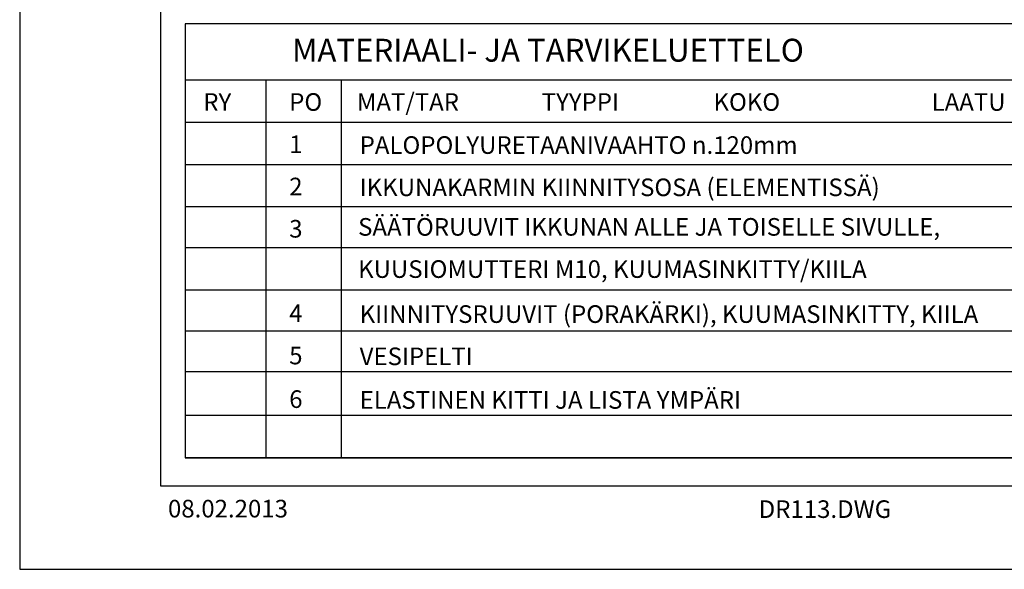
# Model space of a CAD drawing. Units: millimetres. Extents: x 16739 to 17789, y -19957 to -18472.
# Drawn here: x 16739 to 17438, y -19957 to -19567 of the extents above; entities that cross this region are included whole.
import ezdxf

# ---------------------------------------------------------------- set-up
doc = ezdxf.new("R2010")
doc.units = ezdxf.units.MM
doc.header["$LTSCALE"] = 5
for name, color, linetype in [('A4ILISTA', 3, 'CONTINUOUS'), ('A8TXT', 7, 'CONTINUOUS'), ('R0N010', 7, 'CONTINUOUS'), ('R8TXT-1', 6, 'CONTINUOUS'), ('R8TXT-2', 7, 'CONTINUOUS'), ('R8TXT-3', 4, 'CONTINUOUS')]:
    doc.layers.add(name, color=color, linetype=linetype)
doc.styles.add('S', font='istorak', dxfattribs={"width": 0.8})
doc.styles.add('T2S', font='ROMANS.shx', dxfattribs={"height": 12.5})

# ---------------------------------------------------------------- blocks, each defined once
blk = doc.blocks.new('NIMIÖ4')
at = {"layer": 'R0N010', "ltscale": 2}
for points in [[(0, 0), (2100, 0), (2100, 2970), (0, 2970)], [(200, 118.3), (2000, 118.3), (2000, 2489), (200, 2489)]]:
    blk.add_lwpolyline(points, close=True, dxfattribs=at)
at = {"layer": 'R8TXT-2', "linetype": 'Continuous', "style": 'S'}
for tag, p in [('NIMI', (1111.5, 2800.2)), ('NIMI', (1111.5, 2763.3)), ('NIMI', (1111.5, 2725.1)), ('01.12.02', (210.6, 73.6)), ('.DWG', (1049.6, 72.9)), ('BETONIKESKUS', (1655.4, 73.6))]:
    blk.add_attdef(tag, p, '', height=25, dxfattribs=at)
at = {"layer": 'R8TXT-2', "linetype": 'Continuous', "style": 'S', "width": 0.8}
blk.add_attdef('1:10', (422.8, 2425.8), '', height=25, dxfattribs=at)
at = {"layer": 'R8TXT-3', "linetype": 'Continuous', "style": 'S'}
blk.add_attdef('DN101', (1531.9, 2573.4), '', height=60, dxfattribs=at)

msp = doc.modelspace()

# ---------------------------------------------------------------- linework, layer by layer
at = {"layer": 'R8TXT-1'}
for p, q in [((17721.5, -19609.93), (16856.37, -19609.93)), ((16913.62, -19609.93), (16913.62, -19878.03)), ((16967.23, -19609.93), (16967.23, -19878.03)), ((17721.5, -19639.93), (16856.37, -19639.93)), ((17721.5, -19669.93), (16856.37, -19669.93)), ((17721.5, -19699.93), (16856.37, -19699.93)), ((17721.5, -19728.98), (16856.37, -19728.98)), ((17721.5, -19758.98), (16856.37, -19758.98)), ((17721.5, -19788.03), (16856.37, -19788.03)), ((17721.5, -19817.08), (16856.37, -19817.08)), ((17721.5, -19848.03), (16856.37, -19848.03)), ((17721.5, -19878.03), (16856.37, -19878.03))]:
    msp.add_line(p, q, dxfattribs=at)
msp.add_lwpolyline([(16856.37, -19878.03), (17721.5, -19878.03), (17721.5, -19569.93), (16856.37, -19569.93)], close=True, dxfattribs=at)

# ---------------------------------------------------------------- block references
at = {"layer": 'A4ILISTA', "color": 3}
ref = msp.add_blockref('NIMIÖ4', (16738.93, -19957.19), dxfattribs=dict(at, xscale=0.5, yscale=0.5, zscale=0.5))
ref.add_attrib('.DWG', 'DR113.DWG', (17263.72, -19920.73), dxfattribs={"layer": 'R8TXT-2', "linetype": 'Continuous', "height": 12.5, "style": 'S'})
ref.add_attrib('01.12.02', '08.02.2013', (16844.24, -19920.37), dxfattribs={"layer": 'R8TXT-2', "linetype": 'Continuous', "height": 12.5, "style": 'S'})

# ---------------------------------------------------------------- texts
at = {"layer": 'A8TXT', "style": 'T2S'}
for s, height, p in [('MATERIAALI- JA TARVIKELUETTELO', 16.25, (16932.35, -19596.77)), ('RY ', 12.5, (16869.31, -19631.68)), ('PO', 12.5, (16930.32, -19631.68)), ('MAT/TAR', 12.5, (16978.38, -19631.68)), ('TYYPPI', 12.5, (17109.64, -19631.68)), ('KOKO', 12.5, (17231.65, -19631.68)), ('LAATU', 12.5, (17386.52, -19631.68)), ('1', 12.5, (16930.32, -19661.68)), ('PALOPOLYURETAANIVAAHTO n.120mm', 12.5, (16980.35, -19662.25)), ('2', 12.5, (16930.32, -19691.68)), ('IKKUNAKARMIN KIINNITYSOSA (ELEMENTISSÄ)', 12.5, (16980.35, -19692.25)), ('3', 12.5, (16930.32, -19721.68)), ('SÄÄTÖRUUVIT IKKUNAN ALLE JA TOISELLE SIVULLE, ', 12.5, (16979.26, -19720.34)), ('KUUSIOMUTTERI M10, KUUMASINKITTY/KIILA', 12.5, (16979.26, -19750.3)), ('KIINNITYSRUUVIT (PORAKÄRKI), KUUMASINKITTY, KIILA', 12.5, (16980.35, -19782.25)), ('4', 12.5, (16930.32, -19781.68)), ('5', 12.5, (16930.32, -19811.68)), ('VESIPELTI', 12.5, (16980.35, -19812.25)), ('6', 12.5, (16930.32, -19842.63)), ('ELASTINEN KITTI JA LISTA YMPÄRI', 12.5, (16980.35, -19843.2))]:
    msp.add_text(s, height=height, dxfattribs=at).set_placement(p)

doc.saveas('drawing.dxf')
